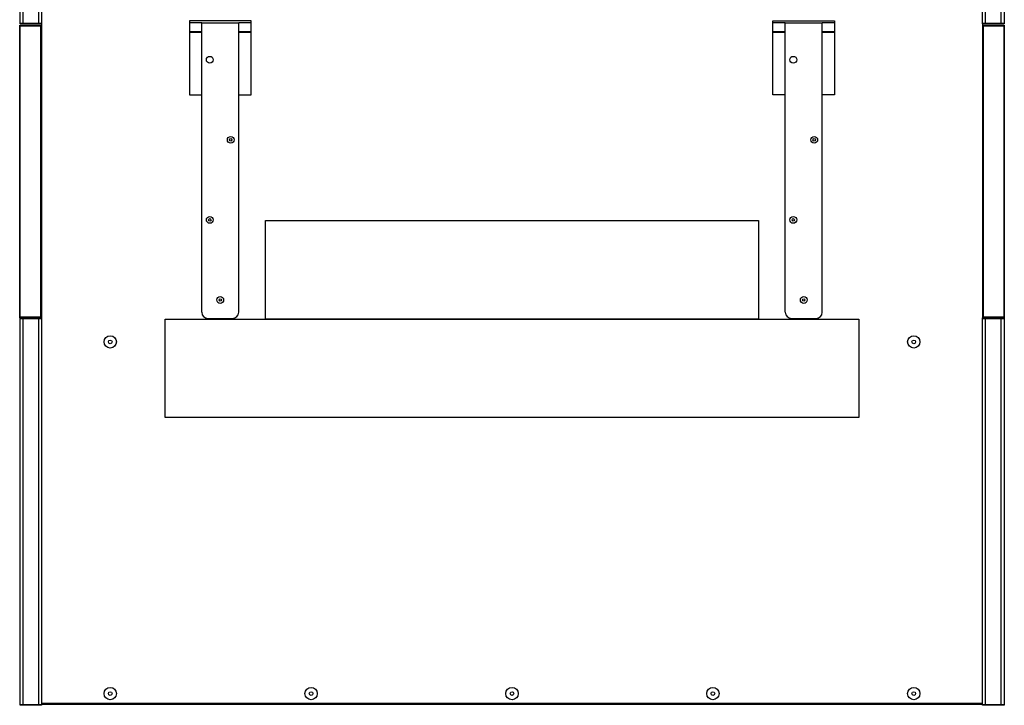
# Model space of a CAD drawing. Units: millimetres. Extents: x 272 to 4839, y 153 to 3196.
# Drawn here: x 3784 to 4583, y 997 to 1553 of the extents above; entities that cross this region are included whole.
import ezdxf

# ---------------------------------------------------------------- set-up
doc = ezdxf.new("R2010")
doc.units = ezdxf.units.MM

msp = doc.modelspace()

# ---------------------------------------------------------------- linework, layer by layer
at = {"color": 7, "linetype": 'Continuous', "lineweight": 25}
for p, q in [((3784.4, 1550.12), (3784.4, 1733.62)), ((3786.9, 1550.12), (3786.9, 1733.62)), ((3799.4, 1733.62), (3799.4, 1550.12)), ((3801.9, 1733.62), (3801.9, 1550.12)), ((4565.4, 1550.12), (4565.4, 1733.62)), ((4567.9, 1550.12), (4567.9, 1733.62)), ((4580.4, 1733.62), (4580.4, 1550.12)), ((4582.9, 1733.62), (4582.9, 1550.12)), ((3786.9, 1550.12), (3784.4, 1550.12)), ((3784.4, 1549.62), (3784.4, 1550.12)), ((3801.9, 1550.12), (3784.4, 1550.12)), ((3799.4, 1550.12), (3786.9, 1550.12)), ((3801.9, 1550.12), (3799.4, 1550.12)), ((3801.9, 1550.12), (3801.9, 1549.62)), ((3971.9, 1552.12), (3921.9, 1552.12)), ((3921.9, 1552.12), (3921.9, 1492.12)), ((3931.9, 1550.62), (3921.9, 1550.62)), ((3931.9, 1315.62), (3931.9, 1550.62)), ((3931.9, 1550.62), (3961.9, 1550.62)), ((3971.9, 1550.62), (3961.9, 1550.62)), ((3961.9, 1315.62), (3961.9, 1550.62)), ((3971.9, 1492.12), (3971.9, 1552.12)), ((4395.4, 1492.12), (4395.4, 1552.12)), ((4395.4, 1552.12), (4445.4, 1552.12)), ((4405.4, 1550.62), (4395.4, 1550.62)), ((4405.4, 1315.62), (4405.4, 1550.62)), ((4405.4, 1550.62), (4435.4, 1550.62)), ((4445.4, 1550.62), (4435.4, 1550.62)), ((4435.4, 1315.62), (4435.4, 1550.62)), ((4445.4, 1552.12), (4445.4, 1492.12)), ((4567.9, 1550.12), (4565.4, 1550.12)), ((4565.4, 1549.62), (4565.4, 1550.12)), ((4582.9, 1550.12), (4565.4, 1550.12)), ((4580.4, 1550.12), (4567.9, 1550.12)), ((4582.9, 1550.12), (4580.4, 1550.12)), ((4582.9, 1550.12), (4582.9, 1549.62)), ((3784.15, 1548.12), (3784.15, 1548.62)), ((3784.15, 1548.62), (3801.65, 1548.62)), ((3784.15, 1311.62), (3784.15, 1548.12)), ((3784.15, 1548.12), (3784.65, 1548.12)), ((3784.15, 1548.12), (3801.65, 1548.12)), ((3801.9, 1549.62), (3784.4, 1549.62)), ((3784.65, 1311.62), (3784.65, 1548.12)), ((3784.65, 1548.12), (3801.15, 1548.12)), ((3801.15, 1548.12), (3801.15, 1311.62)), ((3801.15, 1548.12), (3801.65, 1548.12)), ((3801.65, 1548.62), (3801.65, 1548.12)), ((3801.65, 1548.12), (3801.65, 1311.62)), ((3801.65, 1543.62), (3801.9, 1543.62)), ((3801.65, 1543.12), (3801.9, 1543.12)), ((3801.9, 1549.62), (3801.9, 1311.12)), ((3921.9, 1543.62), (3931.9, 1543.62)), ((3921.9, 1543.12), (3931.9, 1543.12)), ((3961.9, 1543.62), (3971.9, 1543.62)), ((3961.9, 1543.12), (3971.9, 1543.12)), ((4395.4, 1543.62), (4405.4, 1543.62)), ((4395.4, 1543.12), (4405.4, 1543.12)), ((4435.4, 1543.62), (4445.4, 1543.62)), ((4435.4, 1543.12), (4445.4, 1543.12)), ((4582.9, 1549.62), (4565.4, 1549.62)), ((4565.4, 1549.62), (4565.4, 1311.12)), ((4565.4, 1543.62), (4565.65, 1543.62)), ((4565.4, 1543.12), (4565.65, 1543.12)), ((4565.65, 1548.12), (4565.65, 1548.62)), ((4565.65, 1548.62), (4583.15, 1548.62)), ((4565.65, 1311.62), (4565.65, 1548.12)), ((4565.65, 1548.12), (4566.15, 1548.12)), ((4565.65, 1548.12), (4583.15, 1548.12)), ((4566.15, 1311.62), (4566.15, 1548.12)), ((4566.15, 1548.12), (4582.65, 1548.12)), ((4582.65, 1548.12), (4582.65, 1311.62)), ((4582.65, 1548.12), (4583.15, 1548.12)), ((4583.15, 1548.62), (4583.15, 1548.12)), ((4583.15, 1548.12), (4583.15, 1311.62)), ((3801.9, 1525.12), (3801.65, 1525.12)), ((4565.65, 1525.12), (4565.4, 1525.12)), ((3801.65, 1507.12), (3801.9, 1507.12)), ((4565.4, 1507.12), (4565.65, 1507.12)), ((3921.9, 1492.12), (3931.9, 1492.12)), ((3961.9, 1492.12), (3971.9, 1492.12)), ((4405.4, 1492.12), (4395.4, 1492.12)), ((4445.4, 1492.12), (4435.4, 1492.12)), ((3983.65, 1310.12), (3983.65, 1390.12)), ((3983.65, 1390.12), (4383.65, 1390.12)), ((4383.65, 1390.12), (4383.65, 1310.12)), ((3801.9, 1375.12), (3801.65, 1375.12)), ((4565.65, 1375.12), (4565.4, 1375.12)), ((3801.65, 1357.12), (3801.9, 1357.12)), ((4565.4, 1357.12), (4565.65, 1357.12)), ((3784.65, 1311.62), (3784.15, 1311.62)), ((3784.15, 1311.12), (3784.15, 1311.62)), ((3801.65, 1311.62), (3784.15, 1311.62)), ((3801.65, 1311.12), (3784.15, 1311.12)), ((3784.4, 1310.62), (3784.4, 1311.12)), ((3784.4, 1311.12), (3801.9, 1311.12)), ((3784.4, 997.12), (3784.4, 1310.62)), ((3784.4, 1310.62), (3786.9, 1310.62)), ((3784.4, 1310.62), (3801.9, 1310.62)), ((3801.15, 1311.62), (3784.65, 1311.62)), ((3786.9, 997.12), (3786.9, 1310.62)), ((3786.9, 1310.62), (3799.4, 1310.62)), ((3799.4, 1310.62), (3799.4, 997.12)), ((3799.4, 1310.62), (3801.9, 1310.62)), ((3801.65, 1311.62), (3801.15, 1311.62)), ((3801.9, 1312.12), (3801.65, 1312.12)), ((3801.65, 1311.62), (3801.9, 1311.62)), ((3801.65, 1311.62), (3801.65, 1311.12)), ((3801.9, 1311.12), (3801.9, 1310.62)), ((3801.9, 1310.62), (3801.9, 997.12)), ((3936.9, 1310.62), (3956.9, 1310.62)), ((4410.4, 1310.62), (4430.4, 1310.62)), ((4565.65, 1312.12), (4565.4, 1312.12)), ((4565.4, 1311.62), (4565.65, 1311.62)), ((4565.4, 1310.62), (4565.4, 1311.12)), ((4565.4, 1311.12), (4582.9, 1311.12)), ((4565.4, 997.12), (4565.4, 1310.62)), ((4565.4, 1310.62), (4567.9, 1310.62)), ((4565.4, 1310.62), (4582.9, 1310.62)), ((4566.15, 1311.62), (4565.65, 1311.62)), ((4565.65, 1311.12), (4565.65, 1311.62)), ((4583.15, 1311.62), (4565.65, 1311.62)), ((4583.15, 1311.12), (4565.65, 1311.12)), ((4582.65, 1311.62), (4566.15, 1311.62)), ((4567.9, 997.12), (4567.9, 1310.62)), ((4567.9, 1310.62), (4580.4, 1310.62)), ((4580.4, 1310.62), (4580.4, 997.12)), ((4580.4, 1310.62), (4582.9, 1310.62)), ((4583.15, 1311.62), (4582.65, 1311.62)), ((4582.9, 1311.12), (4582.9, 1310.62)), ((4582.9, 1310.62), (4582.9, 997.12)), ((4583.15, 1311.62), (4583.15, 1311.12)), ((3902.15, 1230.12), (3902.15, 1310.12)), ((3902.15, 1310.12), (4465.15, 1310.12)), ((4383.65, 1310.12), (3983.65, 1310.12)), ((4465.15, 1310.12), (4465.15, 1230.12)), ((4465.15, 1230.12), (3902.15, 1230.12)), ((3786.9, 997.12), (3784.4, 997.12)), ((3784.4, 996.62), (3784.4, 997.12)), ((3801.9, 997.12), (3784.4, 997.12)), ((3801.9, 996.62), (3784.4, 996.62)), ((3799.4, 997.12), (3786.9, 997.12)), ((3801.9, 997.12), (3799.4, 997.12)), ((4565.4, 998.12), (3801.9, 998.12)), ((3801.9, 997.62), (4565.4, 997.62)), ((3801.9, 997.12), (3801.9, 996.62)), ((4567.9, 997.12), (4565.4, 997.12)), ((4565.4, 996.62), (4565.4, 997.12)), ((4582.9, 997.12), (4565.4, 997.12)), ((4582.9, 996.62), (4565.4, 996.62)), ((4580.4, 997.12), (4567.9, 997.12)), ((4582.9, 997.12), (4580.4, 997.12)), ((4582.9, 997.12), (4582.9, 996.62))]:
    msp.add_line(p, q, dxfattribs=at)
for centre, radius in [((3938.4, 1520.62), 2.75), ((4411.9, 1520.62), 2.75), ((3955.4, 1455.62), 2.75), ((3955.4, 1455.62), 1), ((4428.9, 1455.62), 2.75), ((4428.9, 1455.62), 1), ((3938.4, 1390.62), 2.75), ((3938.4, 1390.62), 1), ((4411.9, 1390.62), 2.75), ((4411.9, 1390.62), 1), ((3946.9, 1325.62), 2.75), ((3946.9, 1325.62), 1), ((4420.4, 1325.62), 2.75), ((4420.4, 1325.62), 1), ((3857.65, 1291.62), 5), ((4509.65, 1291.62), 5), ((3857.65, 1291.62), 1.5), ((4509.65, 1291.62), 1.5), ((3857.65, 1006.12), 5), ((3857.65, 1006.12), 1.5), ((4020.65, 1006.12), 5), ((4020.65, 1006.12), 1.5), ((4183.65, 1006.12), 5), ((4183.65, 1006.12), 1.5), ((4346.65, 1006.12), 5), ((4346.65, 1006.12), 1.5), ((4509.65, 1006.12), 5), ((4509.65, 1006.12), 1.5)]:
    msp.add_circle(centre, radius, dxfattribs=at)
for centre, start, end in [((3936.9, 1315.62), 180, 270), ((3956.9, 1315.62), 270, 0), ((4410.4, 1315.62), 180, 270), ((4430.4, 1315.62), 270, 0)]:
    msp.add_arc(centre, 5, start, end, dxfattribs=at)

doc.saveas('drawing.dxf')
